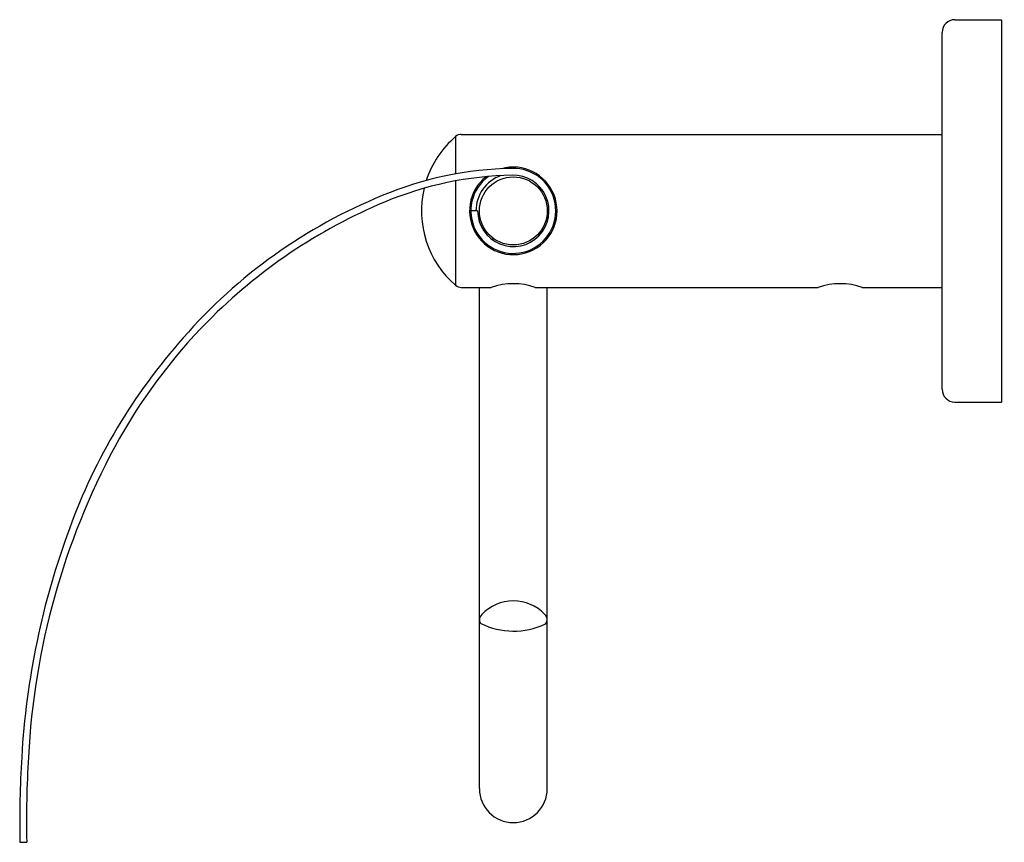
# Model space of a CAD drawing. Extents: x 656.07 to 660.63, y 106 to 109.81.
import ezdxf

# ---------------------------------------------------------------- set-up
doc = ezdxf.new("R2010")
doc.units = 0
doc.header["$LTSCALE"] = 0.64311
doc.layers.get('0').update_dxf_attribs({"color": 255, "linetype": 'CONTINUOUS'})
doc.layers.get('DEFPOINTS').update_dxf_attribs({"linetype": 'CONTINUOUS'})
doc.styles.get("Standard").update_dxf_attribs({"font": 'txt', "width": 0.8})

msp = doc.modelspace()

# ---------------------------------------------------------------- linework, layer by layer
for p, q in [((660.4027, 109.8126), (660.6192, 109.8126)), ((660.6192, 109.8126), (660.6192, 108.0409)), ((660.3436, 108.1), (660.3436, 109.7535)), ((658.088, 109.2716), (658.088, 109.0979)), ((658.1137, 109.2811), (660.3436, 109.2811)), ((658.088, 109.0656), (658.088, 108.5819)), ((658.19, 108.9267), (658.1585, 108.9267)), ((658.1979, 108.8763), (658.1979, 108.9267)), ((658.5129, 108.9267), (658.5129, 108.8763)), ((658.1979, 108.799), (658.1979, 108.8086)), ((658.2582, 108.7929), (658.2629, 108.7993)), ((658.5129, 108.8086), (658.5129, 108.799)), ((658.1137, 108.5724), (658.253, 108.5724)), ((658.1979, 106.2496), (658.1979, 108.5724)), ((658.4573, 108.5724), (659.7689, 108.5724)), ((658.5129, 106.2496), (658.5129, 108.5724)), ((659.9735, 108.5724), (660.3436, 108.5724)), ((660.4027, 108.0409), (660.6192, 108.0409)), ((656.068, 106.0008), (656.0995, 106.0015))]:
    msp.add_line(p, q)
msp.add_circle((658.3554, 108.9267), 0.1575)
for centre, radius, start, end in [((660.4027, 109.7535), 0.0591, 90, 180), ((658.3835, 108.9267), 0.4541, 130.5925, 161.9839), ((658.1137, 109.2417), 0.0394, 90, 130.5925), ((658.3766, 107.4985), 1.6252, 90.9536, 112.7529), ((658.3554, 108.9267), 0.2028, 128.6145, 105.6799), ((658.3554, 108.9267), 0.1969, 125.9126, 91.7012), ((658.3801, 107.4813), 1.611, 91.0813, 112.6805), ((658.3554, 108.9267), 0.1732, 109.3431, 180), ((658.3554, 108.9267), 0.1654, 180, 91.9613), ((658.3835, 108.9267), 0.4541, 166.6679, 229.4075), ((658.6704, 106.7296), 2.4481, 112.134, 138.915), ((658.73, 106.644), 2.5185, 112.6805, 135.3386), ((658.1137, 108.6118), 0.0394, 229.4075, 270), ((658.3552, 108.2737), 0.3157, 71.1184, 108.8816), ((659.8712, 108.2728), 0.3166, 71.1475, 108.8525), ((658.7687, 106.6058), 2.5728, 135.3386, 151.5077), ((658.8633, 106.5222), 2.7299, 138.2961, 160.0549), ((660.4027, 108.1), 0.0591, 180, 270), ((659.5042, 106.2253), 3.4008, 151.7851, 177.1314), ((659.7126, 106.1879), 3.6424, 159.668, 176.7429), ((658.3554, 106.9175), 0.2018, 43.731, 136.4402), ((658.2353, 107.0299), 0.0374, 134.4356, 179.4681), ((658.4743, 107.0294), 0.0386, 1.2071, 45.7008), ((658.2205, 107.0316), 0.0226, 183.3566, 227.3737), ((658.3571, 107.3201), 0.3409, 243.537, 295.1363), ((658.4839, 107.0346), 0.0293, 307.7678, 351.3478), ((660.6434, 106.1039), 4.5766, 176.356, 181.2908), ((660.6413, 106.104), 4.543, 176.3206, 181.2919), ((658.3554, 106.2496), 0.1575, 180, 0)]:
    msp.add_arc(centre, radius, start, end)

# ---------------------------------------------------------------- texts
at = {"layer": 'DEFPOINTS'}
for tag, p, s in [('TRADENAME', (660.6216, 108.9256), 'KUMIN'), ('MODELNUMBER', (660.6216, 108.9272), 'K-97901T'), ('PRODUCT', (660.6216, 108.9239), 'TOILET TISSUE HOLDER')]:
    msp.add_attdef(tag, p, s, height=0.001, dxfattribs=at)

doc.saveas('drawing.dxf')
